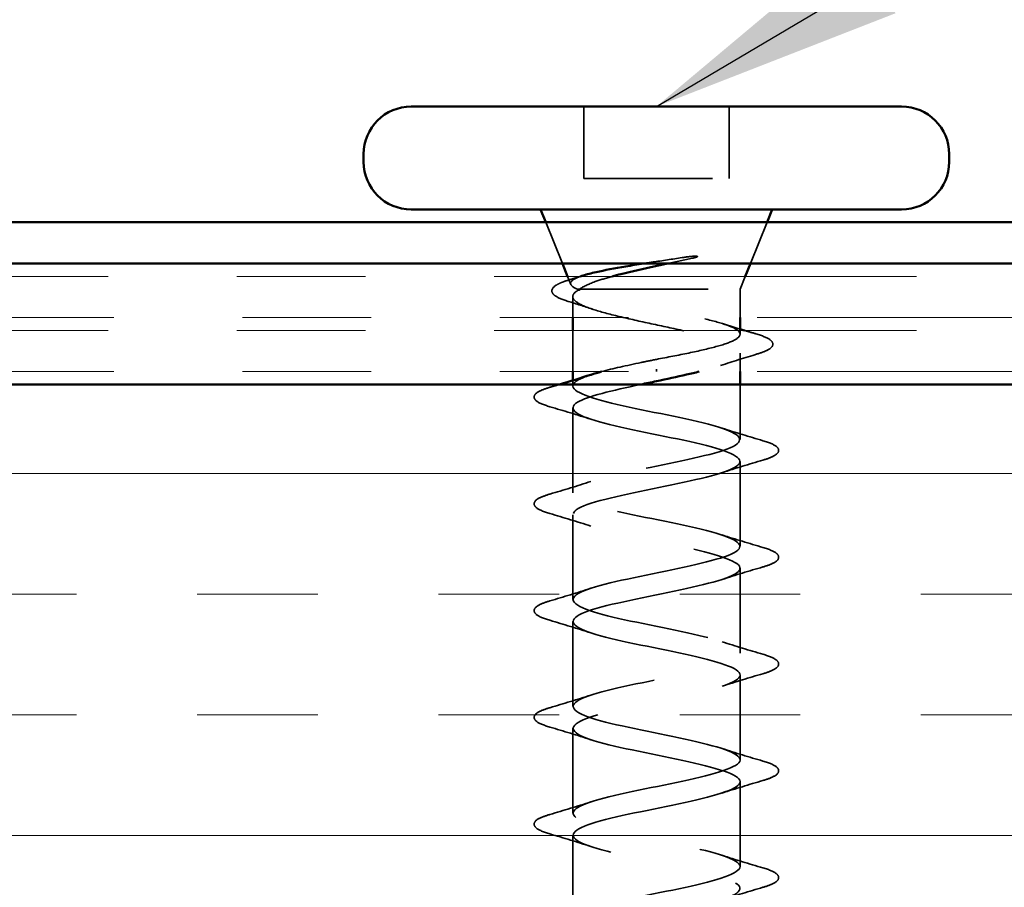
# Model space of a CAD drawing. Units: inches. Extents: x 0.6 to 33.4, y 0.5 to 21.4.
# Drawn here: x 11.9 to 12.6, y 9.2 to 9.9 of the extents above; entities that cross this region are included whole.
import ezdxf

# ---------------------------------------------------------------- set-up
doc = ezdxf.new("R2010")
doc.units = ezdxf.units.IN
doc.header["$LTSCALE"] = 2
doc.header["$MEASUREMENT"] = 0
doc.linetypes.add('DASHED', pattern=[0.2067, 0.1654, -0.0413])
doc.linetypes.add('DOUBLE_DASH_CHAIN', pattern=[1.2403, 0.6614, -0.0827, 0.1654, -0.0827, 0.1654, -0.0827])
for name, color, linetype, lineweight in [('Hatch (ANSI)', 7, 'Continuous', 18), ('Hidden (ANSI)', 7, 'DASHED', 35), ('Symbol (ANSI)', 7, 'Continuous', 25), ('Visible (ANSI)', 7, 'Continuous', 50)]:
    doc.layers.add(name, color=color, linetype=linetype, lineweight=lineweight)
doc.styles.add('Note Text (ANSI)', font='tahoma.ttf')
doc.dimstyles.new('Default (ANSI)$7', dxfattribs={"dimscale": 2, "dimtxt": 0.12, "dimasz": 0.098425, "dimexe": 0.125, "dimexo": 0.0625, "dimgap": 0.031496, "dimtad": 0, "dimtih": 1, "dimtoh": 1, "dimrnd": 1e-08, "dimzin": 4, "dimdsep": 46, "dimtxsty": 'Note Text (ANSI)', "dimcen": 0.09, "dimdle": 0.393701, "dimclrd": 256, "dimclre": 256, "dimclrt": 256, "dimadec": 0, "dimazin": 1, "dimtfac": 1, "dimtofl": 0, "dimtmove": 0, "dimatfit": 3, "dimfxl": 1, "dimtolj": 1, "dimtzin": 4, "dimlwd": -1, "dimlwe": -1, "dimarcsym": 0})

msp = doc.modelspace()

# ---------------------------------------------------------------- hatches: boundary and pattern name
at = {"layer": 'Hatch (ANSI)', "true_color": 0x804000}
h = msp.add_hatch(dxfattribs=at)
h.set_pattern_fill('INSUL', color=36, scale=0.75, style=0)
h.paths.add_polyline_path([(4.15231, 9.63189), (13.3876, 9.63189), (13.3876, 9.13189), (4.15231, 9.13189)])

# ---------------------------------------------------------------- linework, layer by layer
at = {"layer": 'Hidden (ANSI)', "color": 7, "ltscale": 0.053232}
for p, q in [((12.3006, 9.84789), (12.3006, 9.79189)), ((12.4136, 9.84789), (12.4136, 9.79189))]:
    msp.add_line(p, q, dxfattribs=at)
at = {"layer": 'Hidden (ANSI)', "color": 7, "ltscale": 0.107515}
msp.add_line((12.3006, 9.79189), (12.4136, 9.79189), dxfattribs=at)
at = {"layer": 'Hidden (ANSI)', "color": 7, "ltscale": 0.032759}
for p, q in [((12.28404, 9.72589), (12.27113, 9.75789)), ((12.43017, 9.72589), (12.44307, 9.75789))]:
    msp.add_line(p, q, dxfattribs=at)
at = {"layer": 'Hidden (ANSI)', "color": 7, "ltscale": 0.006265}
msp.add_line((12.29057, 9.70969), (12.28807, 9.71589), dxfattribs=at)
at = {"layer": 'Hidden (ANSI)', "color": 7, "ltscale": 0.010169}
msp.add_line((12.4221, 9.70589), (12.42613, 9.71589), dxfattribs=at)
at = {"layer": 'Hidden (ANSI)', "color": 7, "ltscale": 0.004297}
msp.add_line((12.29576, 9.70589), (12.29744, 9.70589), dxfattribs=at)
at = {"layer": 'Hidden (ANSI)', "color": 7, "ltscale": 0.16912}
msp.add_line((12.29744, 9.70589), (12.4221, 9.70589), dxfattribs=at)
at = {"layer": 'Hidden (ANSI)', "color": 7, "ltscale": 0.020852}
msp.add_line((12.4221, 9.70589), (12.4221, 9.68389), dxfattribs=at)
at = {"layer": 'Hidden (ANSI)', "color": 7, "ltscale": 0.015427}
msp.add_line((12.2921, 9.70019), (12.2921, 9.68389), dxfattribs=at)
at = {"layer": 'Hidden (ANSI)', "color": 7, "ltscale": 0.030375}
msp.add_line((12.2921, 9.67389), (12.2921, 9.64189), dxfattribs=at)
at = {"layer": 'Hidden (ANSI)', "color": 7, "ltscale": 0.002695}
msp.add_line((12.4221, 9.67389), (12.4221, 9.67095), dxfattribs=at)
at = {"layer": 'Hidden (ANSI)', "color": 7, "ltscale": 0.013647}
msp.add_line((12.4221, 9.65632), (12.4221, 9.64189), dxfattribs=at)
at = {"layer": 'Hidden (ANSI)', "color": 7, "ltscale": 0.002412}
msp.add_line((12.3571, 9.64192), (12.3571, 9.64385), dxfattribs=at)
at = {"layer": 'Hidden (ANSI)', "color": 7, "ltscale": 0.004078}
msp.add_line((12.2921, 9.63502), (12.2921, 9.63064), dxfattribs=at)
at = {"layer": 'Hidden (ANSI)', "color": 7, "ltscale": 0.040613}
msp.add_line((12.4221, 9.63189), (12.4221, 9.58914), dxfattribs=at)
at = {"layer": 'Hidden (ANSI)', "color": 7, "ltscale": 0.062755}
for p, q in [((12.2921, 9.61364), (12.2921, 9.54764)), ((12.4221, 9.57214), (12.4221, 9.50614)), ((12.2921, 9.53064), (12.2921, 9.46464)), ((12.4221, 9.48914), (12.4221, 9.42314)), ((12.2921, 9.44764), (12.2921, 9.38164)), ((12.4221, 9.40614), (12.4221, 9.34014)), ((12.2921, 9.36464), (12.2921, 9.29864)), ((12.4221, 9.32314), (12.4221, 9.25714)), ((12.2921, 9.28164), (12.2921, 9.21564))]:
    msp.add_line(p, q, dxfattribs=at)
at = {"layer": 'Hidden (ANSI)', "color": 7, "ltscale": 0.030286}
msp.add_open_spline([(12.34725, 9.72589), (12.34994, 9.72631), (12.35267, 9.72673), (12.36317, 9.72834), (12.37097, 9.72952), (12.37855, 9.73068)], degree=3, knots=[0.31617226, 0.31617226, 0.31617226, 0.31617226, 0.33737749, 0.33737749, 0.39716778, 0.39716778, 0.39716778, 0.39716778], dxfattribs=at)
at = {"layer": 'Hidden (ANSI)', "color": 7, "ltscale": 0.018944}
msp.add_open_spline([(12.38514, 9.73), (12.37888, 9.72864), (12.37241, 9.72727), (12.3659, 9.72589)], degree=3, dxfattribs=at)
at = {"layer": 'Hidden (ANSI)', "color": 7, "ltscale": 0.014703}
msp.add_open_spline([(12.37855, 9.73068), (12.38055, 9.73099), (12.3826, 9.73126), (12.3863, 9.73158), (12.38765, 9.73162), (12.38855, 9.73153), (12.38875, 9.73149), (12.3889, 9.73142), (12.38893, 9.73141), (12.38897, 9.73137), (12.38898, 9.73136), (12.38899, 9.73133), (12.389, 9.73132), (12.389, 9.73129), (12.38899, 9.73128), (12.38898, 9.73125), (12.38897, 9.73124), (12.38894, 9.7312), (12.38892, 9.73118), (12.38882, 9.7311), (12.38873, 9.73105), (12.3883, 9.73084), (12.38777, 9.73067), (12.38667, 9.73035), (12.38588, 9.73016), (12.38514, 9.73)], degree=3, knots=[0, 0, 0, 0, 0.01587844, 0.01587844, 0.03049632, 0.03049632, 0.03376874, 0.03376874, 0.0345161, 0.0345161, 0.03493404, 0.03493404, 0.03521863, 0.03521863, 0.03548483, 0.03548483, 0.03583328, 0.03583328, 0.03649102, 0.03649102, 0.03822908, 0.03822908, 0.04513863, 0.04513863, 0.05716567, 0.05716567, 0.05716567, 0.05716567], dxfattribs=at)
at = {"layer": 'Hidden (ANSI)', "color": 7, "ltscale": 0.088709}
msp.add_open_spline([(12.28854, 9.69646), (12.28371, 9.69795), (12.28016, 9.69944), (12.27699, 9.7019), (12.27624, 9.70279), (12.27545, 9.70575), (12.27684, 9.70758), (12.28029, 9.70973), (12.28162, 9.71038), (12.28508, 9.71182), (12.28733, 9.7126), (12.28991, 9.71337)], degree=3, knots=[0, 0, 0, 0, 0.0707422, 0.0707422, 0.1060197, 0.1060197, 0.1709906, 0.1709906, 0.2005585, 0.2005585, 0.2361375, 0.2361375, 0.2361375, 0.2361375], dxfattribs=at)
at = {"layer": 'Hidden (ANSI)', "color": 7, "ltscale": 0.008144}
msp.add_open_spline([(12.28991, 9.71337), (12.29265, 9.7142), (12.29538, 9.71504), (12.2981, 9.71589)], degree=3, dxfattribs=at)
at = {"layer": 'Hidden (ANSI)', "color": 7, "ltscale": 0.061402}
msp.add_open_spline([(12.29576, 9.70589), (12.29232, 9.70739), (12.29052, 9.70886), (12.29032, 9.71183), (12.292, 9.71329), (12.29672, 9.71537), (12.29837, 9.71597), (12.30027, 9.71656)], degree=3, knots=[0, 0, 0, 0, 0.0671369, 0.0671369, 0.1359633, 0.1359633, 0.1644502, 0.1644502, 0.1644502, 0.1644502], dxfattribs=at)
at = {"layer": 'Hidden (ANSI)', "color": 7, "ltscale": 0.042128}
msp.add_open_spline([(12.32274, 9.71589), (12.31782, 9.71453), (12.31337, 9.71317), (12.30413, 9.70984), (12.30001, 9.70789), (12.29744, 9.70589)], degree=3, knots=[0.1704844, 0.1704844, 0.1704844, 0.1704844, 0.2176869, 0.2176869, 0.2837223, 0.2837223, 0.2837223, 0.2837223], dxfattribs=at)
at = {"layer": 'Hidden (ANSI)', "color": 7, "ltscale": 0.290088}
msp.add_open_spline([(12.29744, 9.70589), (12.294, 9.70403), (12.29219, 9.70218), (12.29202, 9.69846), (12.29367, 9.69662), (12.30023, 9.6929), (12.30508, 9.69106), (12.31734, 9.68734), (12.32464, 9.6855), (12.34068, 9.68178), (12.34928, 9.67994), (12.36659, 9.67622), (12.37514, 9.67437), (12.39101, 9.67065), (12.39818, 9.66881), (12.41013, 9.66509), (12.41479, 9.66325), (12.42094, 9.65953), (12.42237, 9.65769), (12.42176, 9.65397), (12.41973, 9.65213), (12.41245, 9.64841), (12.40728, 9.64656), (12.39764, 9.64376), (12.39411, 9.64282), (12.39036, 9.64189)], degree=3, knots=[0, 0, 0, 0, 0.0674817, 0.0674817, 0.1349635, 0.1349635, 0.2024452, 0.2024452, 0.2699269, 0.2699269, 0.3374086, 0.3374086, 0.4048904, 0.4048904, 0.4723721, 0.4723721, 0.5398538, 0.5398538, 0.6073356, 0.6073356, 0.6748173, 0.6748173, 0.742299, 0.742299, 0.7764931, 0.7764931, 0.7764931, 0.7764931], dxfattribs=at)
at = {"layer": 'Hidden (ANSI)', "color": 7, "ltscale": 0.275683}
msp.add_open_spline([(12.3571, 9.65139), (12.36572, 9.65304), (12.37425, 9.65467), (12.39016, 9.65798), (12.39736, 9.65961), (12.40946, 9.66291), (12.41423, 9.66455), (12.42064, 9.66785), (12.42223, 9.66949), (12.42196, 9.67279), (12.42012, 9.67443), (12.41322, 9.67773), (12.40824, 9.67937), (12.39577, 9.68267), (12.38842, 9.68431), (12.37232, 9.68761), (12.36374, 9.68924), (12.34651, 9.69255), (12.33803, 9.69418), (12.32234, 9.69749), (12.31528, 9.69912), (12.3064, 9.70163), (12.30372, 9.70248), (12.29913, 9.70418), (12.29723, 9.70503), (12.29576, 9.70589)], degree=3, knots=[0, 0, 0, 0, 0.0668714, 0.0668714, 0.1337428, 0.1337428, 0.2006142, 0.2006142, 0.2674857, 0.2674857, 0.3343571, 0.3343571, 0.4012285, 0.4012285, 0.4680999, 0.4680999, 0.5349713, 0.5349713, 0.6018427, 0.6018427, 0.6687142, 0.6687142, 0.7032431, 0.7032431, 0.737772, 0.737772, 0.737772, 0.737772], dxfattribs=at)
at = {"layer": 'Hidden (ANSI)', "color": 7, "ltscale": 0.018879}
msp.add_open_spline([(12.30719, 9.69048), (12.30106, 9.69254), (12.29481, 9.69452), (12.28854, 9.69646)], degree=3, dxfattribs=at)
at = {"layer": 'Hidden (ANSI)', "color": 7, "ltscale": 0.012886}
msp.add_open_spline([(12.40925, 9.67892), (12.4135, 9.67755), (12.41779, 9.67622), (12.4221, 9.67491)], degree=3, dxfattribs=at)
at = {"layer": 'Hidden (ANSI)', "color": 7, "ltscale": 0.008828}
msp.add_open_spline([(12.42548, 9.67389), (12.42845, 9.67299), (12.43143, 9.67211), (12.43441, 9.67123)], degree=3, dxfattribs=at)
at = {"layer": 'Hidden (ANSI)', "color": 7, "ltscale": 0.090199}
msp.add_open_spline([(12.43441, 9.67123), (12.43946, 9.66975), (12.44313, 9.66828), (12.4464, 9.66589), (12.44718, 9.66502), (12.44797, 9.662), (12.44638, 9.6602), (12.44177, 9.65768), (12.439, 9.65663), (12.43551, 9.65558)], degree=3, knots=[0, 0, 0, 0, 0.075496, 0.075496, 0.1135833, 0.1135833, 0.1851144, 0.1851144, 0.2400252, 0.2400252, 0.2400252, 0.2400252], dxfattribs=at)
at = {"layer": 'Hidden (ANSI)', "color": 7, "ltscale": 0.04522}
msp.add_open_spline([(12.31455, 9.64189), (12.32323, 9.64424), (12.33384, 9.6466), (12.34525, 9.64896), (12.34916, 9.64977), (12.35313, 9.65058), (12.3571, 9.65139)], degree=3, knots=[-0.7191598, -0.7191598, -0.7191598, -0.7191598, -0.1833659, -0.1833659, -0.1833659, 0, 0, 0, 0], dxfattribs=at)
at = {"layer": 'Hidden (ANSI)', "color": 7, "ltscale": 0.028762}
msp.add_open_spline([(12.43551, 9.65558), (12.42591, 9.6527), (12.41634, 9.64974), (12.40701, 9.64661)], degree=3, dxfattribs=at)
at = {"layer": 'Hidden (ANSI)', "color": 7, "ltscale": 1.056337}
msp.add_open_spline([(12.3571, 9.02889), (12.33034, 9.03432), (12.30454, 9.03976), (12.29573, 9.0452), (12.28691, 9.05064), (12.29572, 9.05608), (12.31669, 9.06152), (12.33765, 9.06696), (12.36925, 9.0724), (12.39186, 9.07784), (12.41448, 9.08328), (12.42648, 9.08872), (12.42041, 9.09416), (12.41434, 9.0996), (12.39064, 9.10504), (12.36403, 9.11047), (12.33742, 9.11591), (12.30981, 9.12135), (12.29836, 9.12679), (12.2869, 9.13223), (12.29242, 9.13767), (12.31149, 9.14311), (12.33056, 9.14855), (12.3618, 9.15399), (12.38581, 9.15943), (12.40982, 9.16487), (12.42488, 9.17031), (12.42162, 9.17575), (12.41837, 9.18119), (12.39704, 9.18662), (12.37088, 9.19206), (12.34473, 9.1975), (12.31563, 9.20294), (12.30166, 9.20838), (12.28769, 9.21382), (12.28986, 9.21926), (12.30681, 9.2247), (12.32377, 9.23014), (12.35429, 9.23558), (12.37943, 9.24102), (12.40457, 9.24646), (12.4225, 9.2519), (12.4221, 9.25734), (12.42169, 9.26277), (12.40298, 9.26821), (12.37757, 9.27365), (12.35217, 9.27909), (12.32191, 9.28453), (12.30559, 9.28997), (12.28927, 9.29541), (12.28806, 9.30085), (12.30271, 9.30629), (12.31736, 9.31173), (12.34682, 9.31717), (12.3728, 9.32261), (12.39877, 9.32805), (12.41938, 9.33349), (12.42183, 9.33892), (12.42428, 9.34436), (12.40839, 9.3498), (12.38403, 9.35524), (12.35967, 9.36068), (12.3286, 9.36612), (12.31011, 9.37156), (12.29162, 9.377), (12.28704, 9.38244), (12.29923, 9.38788), (12.31141, 9.39332), (12.33947, 9.39876), (12.36598, 9.4042), (12.3925, 9.40964), (12.41555, 9.41507), (12.42083, 9.42051), (12.4261, 9.42595), (12.41322, 9.43139), (12.39019, 9.43683), (12.36715, 9.44227), (12.33561, 9.44771), (12.31517, 9.45315), (12.29472, 9.45859), (12.28683, 9.46403), (12.2964, 9.46947), (12.30597, 9.47491), (12.33232, 9.48035), (12.35907, 9.48579), (12.38582, 9.49122), (12.41105, 9.49666), (12.4191, 9.5021), (12.42714, 9.50754), (12.41742, 9.51298), (12.39596, 9.51842), (12.37451, 9.52386), (12.34287, 9.5293), (12.3207, 9.53474), (12.29853, 9.54018), (12.28742, 9.54562), (12.29427, 9.55106), (12.30112, 9.5565), (12.32544, 9.56193), (12.35213, 9.56737), (12.37882, 9.57281), (12.40594, 9.57825), (12.41666, 9.58369), (12.42738, 9.58913), (12.42092, 9.59457), (12.40129, 9.60001), (12.38167, 9.60545), (12.35029, 9.61089), (12.32665, 9.61633), (12.303, 9.62177), (12.2888, 9.62721), (12.29285, 9.63265), (12.29455, 9.63492), (12.29938, 9.63719), (12.30635, 9.63946)], degree=3, knots=[-47.12389, -47.12389, -47.12389, -47.12389, -45.888613, -45.888613, -45.888613, -44.653336, -44.653336, -44.653336, -43.418059, -43.418059, -43.418059, -42.182782, -42.182782, -42.182782, -40.947505, -40.947505, -40.947505, -39.712228, -39.712228, -39.712228, -38.476951, -38.476951, -38.476951, -37.241674, -37.241674, -37.241674, -36.006397, -36.006397, -36.006397, -34.77112, -34.77112, -34.77112, -33.535843, -33.535843, -33.535843, -32.300566, -32.300566, -32.300566, -31.06529, -31.06529, -31.06529, -29.830013, -29.830013, -29.830013, -28.594736, -28.594736, -28.594736, -27.359459, -27.359459, -27.359459, -26.124182, -26.124182, -26.124182, -24.888905, -24.888905, -24.888905, -23.653628, -23.653628, -23.653628, -22.418351, -22.418351, -22.418351, -21.183074, -21.183074, -21.183074, -19.947797, -19.947797, -19.947797, -18.71252, -18.71252, -18.71252, -17.477243, -17.477243, -17.477243, -16.241966, -16.241966, -16.241966, -15.006689, -15.006689, -15.006689, -13.771412, -13.771412, -13.771412, -12.536135, -12.536135, -12.536135, -11.300858, -11.300858, -11.300858, -10.065581, -10.065581, -10.065581, -8.830305, -8.830305, -8.830305, -7.595028, -7.595028, -7.595028, -6.359751, -6.359751, -6.359751, -5.124474, -5.124474, -5.124474, -3.889197, -3.889197, -3.889197, -2.65392, -2.65392, -2.65392, -1.418643, -1.418643, -1.418643, -0.902645, -0.902645, -0.902645, -0.902645], dxfattribs=at)
at = {"layer": 'Hidden (ANSI)', "color": 7, "ltscale": 0.090851}
for points in [[(12.27432, 9.61458), (12.26926, 9.61607), (12.26569, 9.61753), (12.26274, 9.62005), (12.26209, 9.62105), (12.26213, 9.62401), (12.26375, 9.62541), (12.26823, 9.6277), (12.27095, 9.6287), (12.27432, 9.62969)], [(12.43988, 9.58819), (12.44495, 9.5867), (12.44851, 9.58524), (12.45146, 9.58272), (12.45212, 9.58172), (12.45208, 9.57876), (12.45045, 9.57737), (12.44597, 9.57507), (12.44326, 9.57407), (12.43988, 9.57308)], [(12.27432, 9.53158), (12.26926, 9.53307), (12.26569, 9.53453), (12.26274, 9.53705), (12.26209, 9.53805), (12.26213, 9.54101), (12.26375, 9.54241), (12.26823, 9.5447), (12.27095, 9.5457), (12.27432, 9.54669)], [(12.43988, 9.50519), (12.44495, 9.5037), (12.44851, 9.50224), (12.45146, 9.49972), (12.45212, 9.49872), (12.45208, 9.49576), (12.45045, 9.49437), (12.44597, 9.49207), (12.44326, 9.49107), (12.43988, 9.49008)], [(12.27432, 9.44858), (12.26926, 9.45007), (12.26569, 9.45153), (12.26274, 9.45405), (12.26209, 9.45505), (12.26213, 9.45801), (12.26375, 9.45941), (12.26823, 9.4617), (12.27095, 9.4627), (12.27432, 9.46369)], [(12.43988, 9.42219), (12.44495, 9.4207), (12.44851, 9.41924), (12.45146, 9.41672), (12.45212, 9.41572), (12.45208, 9.41276), (12.45045, 9.41137), (12.44597, 9.40907), (12.44326, 9.40807), (12.43988, 9.40708)], [(12.27432, 9.36558), (12.26926, 9.36707), (12.26569, 9.36853), (12.26274, 9.37105), (12.26209, 9.37205), (12.26213, 9.37501), (12.26375, 9.37641), (12.26823, 9.3787), (12.27095, 9.3797), (12.27432, 9.38069)], [(12.43988, 9.33919), (12.44495, 9.3377), (12.44851, 9.33624), (12.45146, 9.33372), (12.45212, 9.33272), (12.45208, 9.32976), (12.45045, 9.32837), (12.44597, 9.32607), (12.44326, 9.32507), (12.43988, 9.32408)], [(12.27432, 9.28258), (12.26926, 9.28407), (12.26569, 9.28553), (12.26274, 9.28805), (12.26209, 9.28905), (12.26213, 9.29201), (12.26375, 9.29341), (12.26823, 9.2957), (12.27095, 9.2967), (12.27432, 9.29769)], [(12.43988, 9.25619), (12.44495, 9.2547), (12.44851, 9.25324), (12.45146, 9.25072), (12.45212, 9.24972), (12.45208, 9.24676), (12.45045, 9.24537), (12.44597, 9.24307), (12.44326, 9.24207), (12.43988, 9.24108)]]:
    msp.add_open_spline(points, degree=3, knots=[0, 0, 0, 0, 0.0806821, 0.0806821, 0.121378, 0.121378, 0.1881144, 0.1881144, 0.2418497, 0.2418497, 0.2418497, 0.2418497], dxfattribs=at)
at = {"layer": 'Hidden (ANSI)', "color": 7, "ltscale": 0.007321}
msp.add_open_spline([(12.27432, 9.62969), (12.2768, 9.63042), (12.27928, 9.63115), (12.28175, 9.63189)], degree=3, dxfattribs=at)
at = {"layer": 'Hidden (ANSI)', "color": 7, "ltscale": 1.009214}
msp.add_open_spline([(12.34493, 9.63189), (12.32283, 9.62728), (12.30319, 9.62267), (12.29573, 9.61807), (12.28691, 9.61263), (12.29572, 9.60719), (12.31669, 9.60175), (12.33765, 9.59631), (12.36925, 9.59087), (12.39186, 9.58543), (12.41448, 9.57999), (12.42648, 9.57455), (12.42041, 9.56911), (12.41434, 9.56368), (12.39064, 9.55824), (12.36403, 9.5528), (12.33742, 9.54736), (12.30981, 9.54192), (12.29836, 9.53648), (12.2869, 9.53104), (12.29242, 9.5256), (12.31149, 9.52016), (12.33056, 9.51472), (12.3618, 9.50928), (12.38581, 9.50384), (12.40982, 9.4984), (12.42488, 9.49296), (12.42162, 9.48753), (12.41837, 9.48209), (12.39704, 9.47665), (12.37088, 9.47121), (12.34473, 9.46577), (12.31563, 9.46033), (12.30166, 9.45489), (12.28769, 9.44945), (12.28986, 9.44401), (12.30681, 9.43857), (12.32377, 9.43313), (12.35429, 9.42769), (12.37943, 9.42225), (12.40457, 9.41681), (12.4225, 9.41138), (12.4221, 9.40594), (12.42169, 9.4005), (12.40298, 9.39506), (12.37757, 9.38962), (12.35217, 9.38418), (12.32191, 9.37874), (12.30559, 9.3733), (12.28927, 9.36786), (12.28806, 9.36242), (12.30271, 9.35698), (12.31736, 9.35154), (12.34682, 9.3461), (12.3728, 9.34066), (12.39877, 9.33523), (12.41938, 9.32979), (12.42183, 9.32435), (12.42428, 9.31891), (12.40839, 9.31347), (12.38403, 9.30803), (12.35967, 9.30259), (12.3286, 9.29715), (12.31011, 9.29171), (12.29162, 9.28627), (12.28704, 9.28083), (12.29923, 9.27539), (12.31141, 9.26995), (12.33947, 9.26451), (12.36598, 9.25908), (12.3925, 9.25364), (12.41555, 9.2482), (12.42083, 9.24276), (12.4261, 9.23732), (12.41322, 9.23188), (12.39019, 9.22644), (12.36715, 9.221), (12.33561, 9.21556), (12.31517, 9.21012), (12.29472, 9.20468), (12.28683, 9.19924), (12.2964, 9.1938), (12.30597, 9.18836), (12.33232, 9.18293), (12.35907, 9.17749), (12.38582, 9.17205), (12.41105, 9.16661), (12.4191, 9.16117), (12.42714, 9.15573), (12.41742, 9.15029), (12.39596, 9.14485), (12.37892, 9.14053), (12.35544, 9.13621), (12.33539, 9.13189)], degree=3, knots=[0.189253, 0.189253, 0.189253, 0.189253, 1.235277, 1.235277, 1.235277, 2.470554, 2.470554, 2.470554, 3.705831, 3.705831, 3.705831, 4.941108, 4.941108, 4.941108, 6.176385, 6.176385, 6.176385, 7.411662, 7.411662, 7.411662, 8.646939, 8.646939, 8.646939, 9.882216, 9.882216, 9.882216, 11.117493, 11.117493, 11.117493, 12.352769, 12.352769, 12.352769, 13.588046, 13.588046, 13.588046, 14.823323, 14.823323, 14.823323, 16.0586, 16.0586, 16.0586, 17.293877, 17.293877, 17.293877, 18.529154, 18.529154, 18.529154, 19.764431, 19.764431, 19.764431, 20.999708, 20.999708, 20.999708, 22.234985, 22.234985, 22.234985, 23.470262, 23.470262, 23.470262, 24.705539, 24.705539, 24.705539, 25.940816, 25.940816, 25.940816, 27.176093, 27.176093, 27.176093, 28.41137, 28.41137, 28.41137, 29.646647, 29.646647, 29.646647, 30.881924, 30.881924, 30.881924, 32.117201, 32.117201, 32.117201, 33.352478, 33.352478, 33.352478, 34.587754, 34.587754, 34.587754, 35.823031, 35.823031, 35.823031, 37.058308, 37.058308, 37.058308, 38.039766, 38.039766, 38.039766, 38.039766], dxfattribs=at)
at = {"layer": 'Hidden (ANSI)', "color": 7, "ltscale": 0.031888}
for points in [[(12.30608, 9.60481), (12.29567, 9.60822), (12.28501, 9.61145), (12.27432, 9.61458)], [(12.40813, 9.59796), (12.41854, 9.59455), (12.4292, 9.59132), (12.43988, 9.58819)], [(12.43988, 9.57308), (12.4292, 9.56995), (12.41854, 9.56672), (12.40813, 9.56331)], [(12.27432, 9.54669), (12.28501, 9.54982), (12.29567, 9.55305), (12.30608, 9.55646)], [(12.30608, 9.52181), (12.29567, 9.52522), (12.28501, 9.52845), (12.27432, 9.53158)], [(12.40813, 9.51496), (12.41854, 9.51155), (12.4292, 9.50832), (12.43988, 9.50519)], [(12.43988, 9.49008), (12.4292, 9.48695), (12.41854, 9.48372), (12.40813, 9.48031)], [(12.27432, 9.46369), (12.28501, 9.46682), (12.29567, 9.47005), (12.30608, 9.47346)], [(12.30608, 9.43881), (12.29567, 9.44222), (12.28501, 9.44545), (12.27432, 9.44858)], [(12.40813, 9.43196), (12.41854, 9.42855), (12.4292, 9.42532), (12.43988, 9.42219)], [(12.43988, 9.40708), (12.4292, 9.40395), (12.41854, 9.40072), (12.40813, 9.39731)], [(12.27432, 9.38069), (12.28501, 9.38382), (12.29567, 9.38705), (12.30608, 9.39046)], [(12.30608, 9.35581), (12.29567, 9.35922), (12.28501, 9.36245), (12.27432, 9.36558)], [(12.40813, 9.34896), (12.41854, 9.34555), (12.4292, 9.34232), (12.43988, 9.33919)], [(12.43988, 9.32408), (12.4292, 9.32095), (12.41854, 9.31772), (12.40813, 9.31431)], [(12.27432, 9.29769), (12.28501, 9.30082), (12.29567, 9.30405), (12.30608, 9.30746)], [(12.30608, 9.27281), (12.29567, 9.27622), (12.28501, 9.27945), (12.27432, 9.28258)], [(12.40813, 9.26596), (12.41854, 9.26255), (12.4292, 9.25932), (12.43988, 9.25619)], [(12.43988, 9.24108), (12.4292, 9.23795), (12.41854, 9.23472), (12.40813, 9.23131)]]:
    msp.add_open_spline(points, degree=3, dxfattribs=at)
at = {"layer": 'Visible (ANSI)', "color": 7}
for p, q in [((12.1666, 9.84789), (12.5476, 9.84789)), ((12.1296, 9.81089), (12.1296, 9.80489)), ((12.5846, 9.81089), (12.5846, 9.80489)), ((12.1666, 9.76789), (12.5476, 9.76789)), ((12.27113, 9.75789), (12.2671, 9.76789)), ((12.44307, 9.75789), (12.4471, 9.76789)), ((12.28807, 9.71589), (12.28404, 9.72589)), ((12.42613, 9.71589), (12.43017, 9.72589)), ((12.2921, 9.68389), (12.2921, 9.67389)), ((12.4221, 9.68389), (12.4221, 9.67389)), ((12.2921, 9.64189), (12.2921, 9.63502)), ((12.4221, 9.64189), (12.4221, 9.63189))]:
    msp.add_line(p, q, dxfattribs=at)
at = {"layer": 'Visible (ANSI)', "color": 1, "true_color": 0xff0000}
for p, q in [((14.1316, 9.75789), (10.9136, 9.75789)), ((14.1316, 9.72589), (10.9136, 9.72589))]:
    msp.add_line(p, q, dxfattribs=at)
at = {"layer": 'Visible (ANSI)', "color": 30, "linetype": 'DOUBLE_DASH_CHAIN', "lineweight": 18, "ltscale": 0.248201, "true_color": 0xff8000}
for p, q in [((13.3876, 9.71589), (4.15231, 9.71589)), ((4.15231, 9.68389), (13.3876, 9.68389)), ((13.3876, 9.67389), (4.15231, 9.67389)), ((4.15231, 9.64189), (13.3876, 9.64189))]:
    msp.add_line(p, q, dxfattribs=at)
at = {"layer": 'Visible (ANSI)', "color": 36, "true_color": 0x804000}
msp.add_line((4.15231, 9.63189), (13.3876, 9.63189), dxfattribs=at)
at = {"layer": 'Visible (ANSI)', "color": 7}
for centre, start, end in [((12.1666, 9.81089), 90, 180), ((12.5476, 9.81089), 0, 90), ((12.1666, 9.80489), 180, 270), ((12.5476, 9.80489), 270, 0)]:
    msp.add_arc(centre, 0.037, start, end, dxfattribs=at)
for points, knots in [([(12.30027, 9.71656), (12.30308, 9.71745), (12.30643, 9.71832), (12.31683, 9.72069), (12.32468, 9.72216), (12.33782, 9.72438), (12.34248, 9.72514), (12.34725, 9.72589)], [0.1644502, 0.1644502, 0.1644502, 0.1644502, 0.20648, 0.20648, 0.2786874, 0.2786874, 0.3161723, 0.3161723, 0.3161723, 0.3161723]), ([(12.3659, 9.72589), (12.36272, 9.72521), (12.35953, 9.72453), (12.34697, 9.72182), (12.33786, 9.71978), (12.32721, 9.71709), (12.32493, 9.71649), (12.32274, 9.71589)], [0.0509905, 0.0509905, 0.0509905, 0.0509905, 0.075889, 0.075889, 0.1494652, 0.1494652, 0.1704844, 0.1704844, 0.1704844, 0.1704844]), ([(12.39036, 9.64189), (12.38724, 9.64111), (12.38397, 9.64033), (12.37309, 9.63782), (12.36513, 9.63611), (12.3571, 9.63439)], [0.7764931, 0.7764931, 0.7764931, 0.7764931, 0.8048716, 0.8048716, 0.86744418, 0.86744418, 0.86744418, 0.86744418])]:
    msp.add_open_spline(points, degree=3, knots=knots, dxfattribs=at)
for points in [[(12.2981, 9.71589), (12.29883, 9.71611), (12.29955, 9.71634), (12.30027, 9.71656)], [(12.4221, 9.67491), (12.42323, 9.67457), (12.42435, 9.67422), (12.42548, 9.67389)], [(12.30635, 9.63946), (12.30882, 9.64027), (12.31157, 9.64108), (12.31455, 9.64189)], [(12.28175, 9.63189), (12.28994, 9.63433), (12.29808, 9.63684), (12.30608, 9.63946)], [(12.3571, 9.63439), (12.353, 9.63355), (12.34892, 9.63272), (12.34493, 9.63189)]]:
    msp.add_open_spline(points, degree=3, dxfattribs=at)

# ---------------------------------------------------------------- leaders
at = {"layer": 'Symbol (ANSI)', "annotation_type": 0, "has_hookline": 1, "hookline_direction": 0, "text_width": 4.54017}
msp.add_leader([(12.3571, 9.84789), (14.7489, 11.26516), (14.94575, 11.26516)], dimstyle='Default (ANSI)$7', override={"dimtad": 0}, dxfattribs=at)

doc.saveas('drawing.dxf')
